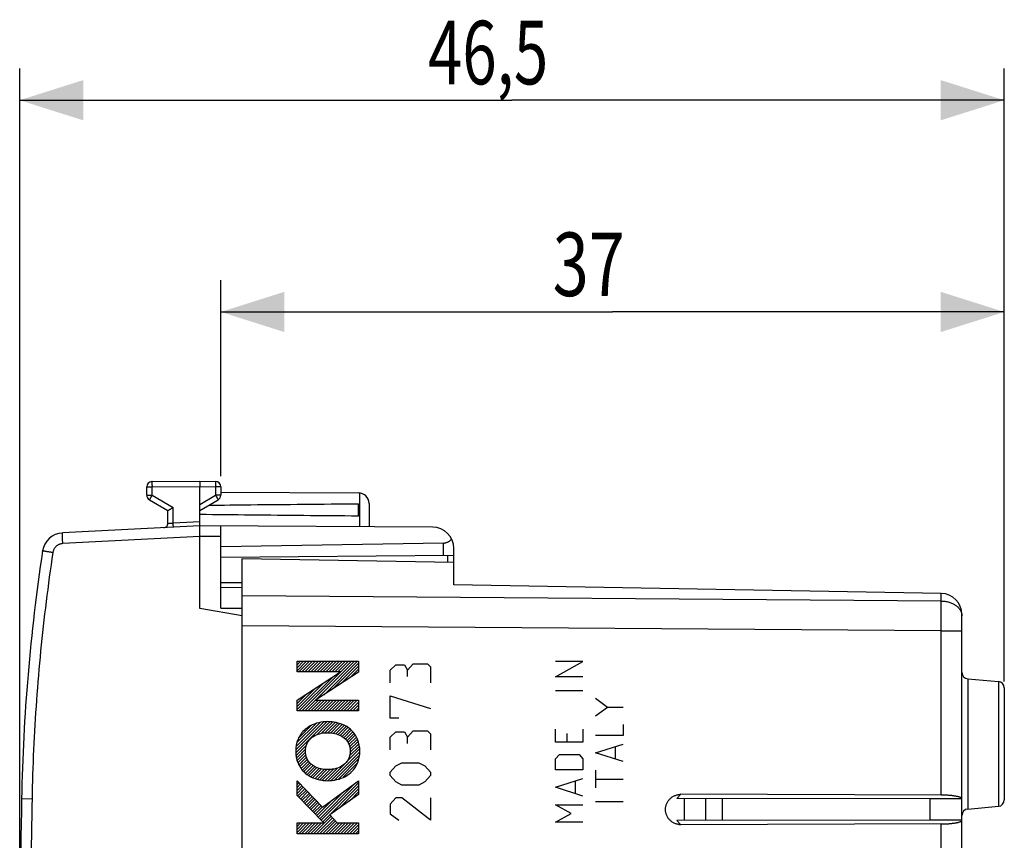
# Model space of a CAD drawing. Extents: x -58 to 47, y -25 to 46.
# Drawn here: x -58 to -11, y 7 to 46 of the extents above; entities that cross this region are included whole.
import ezdxf

# ---------------------------------------------------------------- set-up
doc = ezdxf.new("R2010")
doc.units = 0
doc.header["$LTSCALE"] = 16.335
doc.layers.get('0').update_dxf_attribs({"linetype": 'CONTINUOUS'})
doc.styles.get("Standard").update_dxf_attribs({"font": 'txt', "width": 0.8})
doc.dimstyles.new('DIMSTYLE_1', dxfattribs={"dimtxt": 3, "dimasz": 3, "dimexe": 0.18, "dimexo": 0.0625, "dimgap": 0.09, "dimtad": 1, "dimtxsty": 'STANDARD', "dimcen": 0.09, "dimazin": 3, "dimtfac": 1, "dimtofl": 0, "dimtmove": 0, "dimatfit": 3, "dimtolj": 1})

# ---------------------------------------------------------------- blocks, each defined once
blk = doc.blocks.new('*D0')
at = {"color": 7, "linetype": 'CONTINUOUS'}
for p, q in [((-57.85, 0.366), (-57.85, 43.866)), ((-11.35, 14.911), (-11.35, 43.866)), ((-57.85, 42.366), (-34.6, 42.366)), ((-11.35, 42.366), (-34.6, 42.366))]:
    blk.add_line(p, q, dxfattribs=at)
for points in [[(-54.85, 43.316), (-57.85, 42.366), (-54.85, 41.416)], [(-14.35, 41.416), (-11.35, 42.366), (-14.35, 43.316)]]:
    blk.add_solid(points, dxfattribs=at)
at = {"color": 7, "linetype": 'CONTINUOUS', "width": 0.714286}
blk.add_text('46,5', height=3, dxfattribs=at).set_placement((-38.569, 43.116))
blk = doc.blocks.new('*D1')
at = {"color": 7, "linetype": 'CONTINUOUS'}
for p, q in [((-48.35, 24.611), (-48.35, 33.866)), ((-11.35, 14.911), (-11.35, 33.866)), ((-48.35, 32.366), (-29.85, 32.366)), ((-11.35, 32.366), (-29.85, 32.366))]:
    blk.add_line(p, q, dxfattribs=at)
for points in [[(-45.35, 33.316), (-48.35, 32.366), (-45.35, 31.416)], [(-14.35, 31.416), (-11.35, 32.366), (-14.35, 33.316)]]:
    blk.add_solid(points, dxfattribs=at)
at = {"color": 7, "linetype": 'CONTINUOUS', "width": 0.75}
blk.add_text('37', height=3, dxfattribs=at).set_placement((-32.679, 33.116))

msp = doc.modelspace()

# ---------------------------------------------------------------- linework, layer by layer
at = {"color": 7, "linetype": 'CONTINUOUS'}
for p, q in [((-51.601, 24.353), (-49.35, 24.366)), ((-49.35, 24.366), (-48.598, 24.361)), ((-51.85, 23.71), (-51.85, 24.103)), ((-49.35, 18.366), (-49.35, 24.116)), ((-48.35, 24.111), (-48.35, 23.71)), ((-48.35, 23.86), (-41.847, 23.822)), ((-51.725, 23.494), (-50.85, 22.988)), ((-49.35, 22.988), (-48.475, 23.494)), ((-41.85, 22.724), (-41.85, 23.307)), ((-41.35, 23.322), (-41.35, 22.219)), ((-50.85, 22.377), (-50.85, 22.988)), ((-49.35, 22.266), (-55.833, 21.926)), ((-38.344, 22.202), (-49.35, 22.266)), ((-48.35, 18.374), (-48.35, 22.26)), ((-37.841, 21.449), (-48.35, 21.266)), ((-37.35, 19.477), (-37.35, 21.202)), ((-37.35, 20.862), (-48.35, 20.766)), ((-47.35, -20.984), (-47.35, 20.716)), ((-47.35, 20.716), (-37.35, 20.541)), ((-47.35, 19.574), (-48.35, 19.566)), ((-48.35, 19.366), (-47.35, 19.357)), ((-14.332, 19.075), (-37.35, 19.477)), ((-47.35, 18.013), (-49.35, 18.366)), ((-48.35, 18.374), (-47.35, 18.37)), ((-13.35, -10.051), (-13.35, 18.075)), ((-44.749, 15.848), (-44.729, 15.867)), ((-44.749, 15.706), (-44.588, 15.867)), ((-44.749, 15.565), (-44.446, 15.867)), ((-44.749, 15.423), (-44.305, 15.867)), ((-44.662, 15.369), (-44.163, 15.867)), ((-44.525, 13.526), (-42.183, 15.867)), ((-44.52, 15.369), (-44.022, 15.867)), ((-44.383, 13.526), (-42.042, 15.867)), ((-44.379, 15.369), (-43.88, 15.867)), ((-44.237, 15.369), (-43.739, 15.867)), ((-44.096, 15.369), (-43.598, 15.867)), ((-43.955, 15.369), (-43.456, 15.867)), ((-43.813, 15.369), (-43.315, 15.867)), ((-43.672, 15.369), (-43.173, 15.867)), ((-43.53, 15.369), (-43.032, 15.867)), ((-43.478, 14.29), (-41.901, 15.867)), ((-43.389, 15.369), (-42.891, 15.867)), ((-43.248, 15.369), (-42.749, 15.867)), ((-43.106, 15.369), (-42.608, 15.867)), ((-42.965, 15.369), (-42.466, 15.867)), ((-42.823, 15.369), (-42.325, 15.867)), ((-43.072, 14.554), (-41.85, 15.776)), ((-42.667, 14.818), (-41.85, 15.635)), ((-42.261, 15.082), (-41.85, 15.493)), ((-41.856, 15.346), (-41.85, 15.352)), ((-44.666, 13.526), (-43.052, 15.14)), ((-13.076, 15.042), (-11.624, 14.915)), ((-44.749, 13.585), (-43.46, 14.873)), ((-44.749, 13.726), (-43.868, 14.607)), ((-11.35, 14.616), (-11.35, 9.316)), ((-44.749, 13.868), (-44.275, 14.341)), ((-44.749, 14.009), (-44.683, 14.075)), ((-44.242, 13.526), (-43.737, 14.031)), ((-44.1, 13.526), (-43.596, 14.03)), ((-43.959, 13.526), (-43.455, 14.03)), ((-43.818, 13.526), (-43.314, 14.029)), ((-43.676, 13.526), (-43.173, 14.029)), ((-43.535, 13.526), (-43.032, 14.028)), ((-43.393, 13.526), (-42.891, 14.028)), ((-43.252, 13.526), (-42.75, 14.027)), ((-43.11, 13.526), (-42.609, 14.027)), ((-42.969, 13.526), (-42.468, 14.026)), ((-42.828, 13.526), (-42.327, 14.026)), ((-42.686, 13.526), (-42.187, 14.026)), ((-42.545, 13.526), (-42.046, 14.025)), ((-42.403, 13.526), (-41.905, 14.025)), ((-42.262, 13.526), (-41.85, 13.937)), ((-42.12, 13.526), (-41.85, 13.796)), ((-41.979, 13.526), (-41.85, 13.655)), ((-44.808, 11.687), (-43.494, 13.001)), ((-44.807, 11.547), (-43.34, 13.013)), ((-44.794, 11.843), (-43.66, 12.976)), ((-44.754, 12.024), (-43.846, 12.932)), ((-44.672, 12.247), (-44.086, 12.833)), ((-43.817, 12.395), (-43.203, 13.009)), ((-43.613, 12.458), (-43.072, 12.999)), ((-43.444, 12.485), (-42.951, 12.979)), ((-43.293, 12.495), (-42.836, 12.951)), ((-43.161, 12.486), (-42.724, 12.923)), ((-43.035, 12.469), (-42.625, 12.88)), ((-42.92, 12.443), (-42.525, 12.838)), ((-42.814, 12.408), (-42.432, 12.79)), ((-42.714, 12.367), (-42.348, 12.733)), ((-42.624, 12.316), (-42.264, 12.676)), ((-42.541, 12.257), (-42.19, 12.608)), ((-42.465, 12.191), (-42.122, 12.534)), ((-42.4, 12.115), (-42.054, 12.461)), ((-42.348, 12.025), (-41.999, 12.375)), ((-42.303, 11.929), (-41.948, 12.284)), ((-42.271, 11.82), (-41.897, 12.193)), ((-44.795, 11.417), (-44.302, 11.91)), ((-44.776, 11.295), (-44.344, 11.727)), ((-42.428, 11.097), (-41.796, 11.729)), ((-42.283, 11.383), (-41.807, 11.859)), ((-42.252, 11.697), (-41.864, 12.085)), ((-42.251, 11.556), (-41.832, 11.976)), ((-44.743, 11.186), (-44.35, 11.58)), ((-44.711, 11.077), (-44.336, 11.452)), ((-44.664, 10.983), (-44.304, 11.343)), ((-44.613, 10.892), (-44.262, 11.242)), ((-43.143, 10.24), (-41.789, 11.595)), ((-42.985, 10.257), (-41.803, 11.44)), ((-42.799, 10.302), (-41.831, 11.27)), ((-44.562, 10.802), (-44.214, 11.149)), ((-44.494, 10.728), (-44.15, 11.072)), ((-44.426, 10.654), (-44.079, 11.002)), ((-44.356, 10.583), (-43.996, 10.943)), ((-44.272, 10.526), (-43.91, 10.888)), ((-44.188, 10.469), (-43.81, 10.846)), ((-44.099, 10.416), (-43.707, 10.808)), ((-43.999, 10.374), (-43.592, 10.781)), ((-43.9, 10.332), (-43.471, 10.761)), ((-43.791, 10.3), (-43.339, 10.752)), ((-43.677, 10.273), (-43.193, 10.757)), ((-43.559, 10.248), (-43.032, 10.776)), ((-43.428, 10.238), (-42.842, 10.824)), ((-43.297, 10.228), (-42.532, 10.993)), ((-42.574, 10.386), (-41.891, 11.069)), ((-44.749, 10.191), (-44.736, 10.203)), ((-44.749, 10.049), (-44.667, 10.131)), ((-44.749, 9.908), (-44.598, 10.059)), ((-44.749, 9.766), (-44.528, 9.987)), ((-44.749, 9.625), (-44.459, 9.914)), ((-44.729, 9.503), (-44.39, 9.842)), ((-44.659, 9.432), (-44.321, 9.77)), ((-43.678, 8.433), (-41.99, 10.121)), ((-43.607, 8.362), (-41.85, 10.119)), ((-43.537, 8.291), (-41.85, 9.978)), ((-42.776, 8.911), (-41.85, 9.836)), ((-44.589, 9.36), (-44.252, 9.697)), ((-44.519, 9.289), (-44.183, 9.625)), ((-44.449, 9.218), (-44.114, 9.553)), ((-44.379, 9.146), (-44.044, 9.481)), ((-44.309, 9.075), (-43.975, 9.408)), ((-44.238, 9.004), (-43.906, 9.336)), ((-43.818, 8.576), (-43.057, 9.337)), ((-43.748, 8.505), (-42.523, 9.729)), ((-42.28, 9.265), (-41.85, 9.695)), ((-14.85, 9.366), (-26.823, 9.384)), ((-14.332, 9.546), (-26.62, 9.584)), ((-26.45, 8.348), (-26.45, 9.384)), ((-25.45, 8.349), (-25.45, 9.382)), ((-13.35, 9.366), (-14.85, 9.366)), ((-14.85, 8.366), (-14.85, 9.366)), ((-44.168, 8.932), (-43.837, 9.264)), ((-44.098, 8.861), (-43.768, 9.192)), ((-44.028, 8.79), (-43.699, 9.119)), ((-43.958, 8.719), (-43.63, 9.047)), ((-43.888, 8.647), (-43.56, 8.975)), ((-13.076, 8.89), (-11.624, 9.017)), ((-43.967, 7.72), (-43.142, 8.545)), ((-43.826, 7.72), (-43.073, 8.472)), ((-43.684, 7.72), (-43.005, 8.399)), ((-44.749, 8.211), (-44.722, 8.237)), ((-44.749, 8.069), (-44.581, 8.237)), ((-44.749, 7.928), (-44.439, 8.237)), ((-44.749, 7.787), (-44.298, 8.237)), ((-44.674, 7.72), (-44.156, 8.237)), ((-44.533, 7.72), (-44.015, 8.237)), ((-44.391, 7.72), (-43.874, 8.237)), ((-44.25, 7.72), (-43.732, 8.237)), ((-44.108, 7.72), (-43.591, 8.237)), ((-43.543, 7.72), (-42.937, 8.325)), ((-43.401, 7.72), (-42.869, 8.252)), ((-43.26, 7.72), (-42.742, 8.237)), ((-43.119, 7.72), (-42.601, 8.237)), ((-42.977, 7.72), (-42.459, 8.237)), ((-42.836, 7.72), (-42.318, 8.237)), ((-42.694, 7.72), (-42.176, 8.237)), ((-42.553, 7.72), (-42.035, 8.237)), ((-42.411, 7.72), (-41.894, 8.237)), ((-42.27, 7.72), (-41.85, 8.139)), ((-42.129, 7.72), (-41.85, 7.998)), ((-14.85, 8.366), (-26.823, 8.347)), ((-14.332, 8.185), (-26.62, 8.147)), ((-13.35, 8.366), (-14.85, 8.366)), ((-41.987, 7.72), (-41.85, 7.856))]:
    msp.add_line(p, q, dxfattribs=at)
at = {"color": 9, "linetype": 'CONTINUOUS'}
for p, q in [((-51.85, 24.103), (-51.601, 24.103)), ((-51.601, 24.103), (-49.35, 24.116)), ((-51.601, 23.71), (-51.601, 24.103)), ((-49.35, 24.116), (-48.598, 24.111)), ((-48.598, 24.111), (-48.598, 23.71)), ((-48.35, 24.111), (-48.598, 24.111)), ((-41.8, 23.82), (-41.8, 22.222)), ((-51.85, 23.71), (-51.601, 23.71)), ((-51.601, 23.71), (-50.601, 23.133)), ((-49.35, 23.276), (-48.598, 23.71)), ((-48.35, 23.71), (-48.598, 23.71)), ((-50.601, 22.4), (-50.601, 23.133)), ((-50.601, 22.4), (-49.35, 22.466)), ((-49.35, 21.765), (-55.815, 21.427)), ((-48.35, 21.76), (-49.35, 21.766)), ((-37.841, 20.857), (-37.841, 21.449)), ((-37.647, 20.859), (-37.647, 20.546)), ((-14.332, 18.713), (-14.332, 19.075)), ((-14.332, 18.713), (-47.35, 18.951)), ((-14.332, 17.299), (-47.35, 17.537)), ((-14.332, 17.299), (-13.35, 17.299)), ((-14.332, 9.546), (-14.332, 17.299)), ((-44.749, 15.369), (-44.749, 15.867)), ((-44.749, 15.867), (-41.85, 15.867)), ((-41.85, 15.867), (-41.85, 15.35)), ((-32.55, 15.137), (-31.25, 15.859)), ((-31.25, 15.859), (-32.55, 15.859)), ((-44.749, 14.032), (-42.702, 15.369)), ((-42.702, 15.369), (-44.749, 15.369)), ((-41.85, 15.35), (-43.875, 14.031)), ((-40.35, 15.446), (-40.078, 15.697)), ((-40.35, 14.843), (-40.35, 15.446)), ((-40.078, 15.697), (-39.671, 15.697)), ((-39.671, 15.697), (-39.535, 15.446)), ((-39.535, 15.446), (-39.264, 15.747)), ((-39.535, 15.145), (-39.535, 15.446)), ((-39.264, 15.747), (-38.585, 15.747)), ((-38.585, 15.747), (-38.45, 15.597)), ((-38.45, 15.597), (-38.45, 14.843)), ((-31.25, 15.137), (-32.55, 15.137)), ((-13.076, 15.042), (-13.076, 8.89)), ((-11.624, 14.915), (-11.624, 9.017)), ((-32.55, 14.484), (-31.25, 14.484)), ((-44.749, 13.526), (-44.749, 14.032)), ((-43.875, 14.031), (-41.85, 14.024)), ((-41.85, 14.024), (-41.85, 13.526)), ((-40.35, 13.186), (-40.35, 14.241)), ((-40.35, 14.241), (-38.45, 13.638)), ((-30.65, 14.119), (-30.093, 13.707)), ((-41.85, 13.526), (-44.749, 13.526)), ((-30.65, 13.295), (-30.093, 13.707)), ((-30.093, 13.707), (-29.35, 13.707)), ((-39.943, 13.186), (-40.35, 13.186)), ((-39.535, 12.282), (-39.264, 12.584)), ((-39.264, 12.584), (-38.585, 12.584)), ((-38.585, 12.584), (-38.45, 12.433)), ((-32.55, 12.045), (-32.55, 12.663)), ((-31.25, 12.663), (-31.25, 12.045)), ((-29.35, 12.882), (-29.35, 12.367)), ((-40.35, 12.282), (-40.078, 12.534)), ((-40.35, 11.68), (-40.35, 12.282)), ((-40.078, 12.534), (-39.671, 12.534)), ((-39.671, 12.534), (-39.535, 12.282)), ((-39.535, 11.981), (-39.535, 12.282)), ((-38.45, 12.433), (-38.45, 11.68)), ((-31.993, 12.045), (-31.993, 12.457)), ((-29.35, 12.367), (-30.65, 12.367)), ((-31.25, 12.045), (-32.55, 12.045)), ((-30.65, 11.543), (-29.35, 11.955)), ((-29.721, 11.817), (-29.721, 11.268)), ((-32.55, 11.255), (-32.364, 11.461)), ((-32.55, 10.739), (-32.55, 11.255)), ((-32.364, 11.461), (-31.435, 11.461)), ((-31.435, 11.461), (-31.25, 11.255)), ((-31.25, 11.255), (-31.25, 10.739)), ((-29.35, 11.13), (-30.65, 11.543)), ((-40.35, 10.625), (-40.078, 10.927)), ((-40.078, 10.927), (-39.807, 11.077)), ((-39.807, 11.077), (-38.993, 11.077)), ((-38.993, 11.077), (-38.721, 10.927)), ((-38.721, 10.927), (-38.45, 10.625)), ((-31.25, 10.739), (-32.55, 10.739)), ((-30.65, 10.718), (-30.65, 9.893)), ((-40.35, 10.475), (-40.35, 10.625)), ((-40.078, 10.173), (-40.35, 10.475)), ((-38.45, 10.475), (-38.721, 10.173)), ((-38.45, 10.625), (-38.45, 10.475)), ((-32.55, 9.915), (-31.25, 10.327)), ((-30.65, 10.306), (-29.35, 10.306)), ((-44.749, 9.523), (-44.749, 10.217)), ((-44.749, 10.217), (-43.556, 8.97)), ((-43.556, 8.97), (-41.85, 10.224)), ((-41.85, 10.224), (-41.85, 9.572)), ((-39.807, 10.023), (-40.078, 10.173)), ((-38.993, 10.023), (-39.807, 10.023)), ((-38.721, 10.173), (-38.993, 10.023)), ((-31.25, 9.503), (-32.55, 9.915)), ((-31.621, 10.19), (-31.621, 9.64)), ((-57.268, 9.356), (-57.759, 9.366)), ((-43.485, 8.237), (-44.749, 9.523)), ((-41.85, 9.572), (-43.2, 8.608)), ((-40.078, 9.42), (-40.35, 9.119)), ((-39.807, 9.42), (-40.078, 9.42)), ((-38.45, 8.366), (-39.807, 9.42)), ((-38.45, 9.42), (-38.45, 8.366)), ((-26.823, 9.384), (-26.62, 9.584)), ((-24.664, 8.351), (-24.664, 9.381)), ((-40.35, 9.119), (-40.35, 8.667)), ((-32.55, 9.09), (-31.25, 9.09)), ((-31.807, 8.678), (-32.55, 9.09)), ((-30.65, 9.241), (-29.35, 9.241)), ((-43.2, 8.608), (-42.855, 8.237)), ((-40.35, 8.667), (-39.943, 8.366)), ((-32.55, 8.266), (-31.807, 8.678)), ((-44.749, 7.72), (-44.749, 8.237)), ((-44.749, 8.237), (-43.485, 8.237)), ((-42.855, 8.237), (-41.85, 8.237)), ((-41.85, 8.237), (-41.85, 7.72)), ((-31.25, 8.266), (-32.55, 8.266)), ((-26.823, 8.347), (-26.62, 8.147)), ((-14.332, 5.946), (-14.332, 8.185)), ((-41.85, 7.72), (-44.749, 7.72))]:
    msp.add_line(p, q, dxfattribs=at)
at = {"color": 7, "linetype": 'CONTINUOUS'}
for centre, radius, start, end in [((-51.6, 24.103), 0.25, 90.3333, 180), ((-48.6, 24.111), 0.25, 0, 89.6667), ((-41.85, 23.322), 0.5, 0, 89.6667), ((-51.6, 23.71), 0.25, 180, 240), ((-48.6, 23.71), 0.25, 300, 360), ((-51.05, 22.377), 0.2, 272.9997, 360), ((-55.781, 20.927), 1, 93, 171.4241), ((-38.35, 21.202), 1, 0, 89.6667), ((32.224, 7.656), 90, 171.42412, 178.91131), ((-14.35, 18.075), 1, 0, 89), ((-13.05, 15.341), 0.3, 180, 265), ((-11.65, 14.616), 0.3, 0, 85), ((442.15, -0.134), 500, 178.91131, 181.08869), ((-11.65, 9.316), 0.3, 275, 360), ((-13.05, 8.591), 0.3, 95, 180)]:
    msp.add_arc(centre, radius, start, end, dxfattribs=at)
at = {"color": 9, "linetype": 'CONTINUOUS'}
for points, knots in [([(-51.601, 24.353), (-51.602, 24.353), (-51.6, 24.347), (-51.602, 24.342), (-51.601, 24.328), (-51.602, 24.312), (-51.602, 24.29), (-51.602, 24.265), (-51.602, 24.237), (-51.602, 24.206), (-51.601, 24.173), (-51.601, 24.138), (-51.601, 24.114), (-51.601, 24.103)], [0, 0, 0, 0, 0.010211, 0.040549, 0.090412, 0.15879, 0.244291, 0.345175, 0.459388, 0.584607, 0.718282, 0.857692, 1, 1, 1, 1]), ([(-48.598, 24.361), (-48.597, 24.361), (-48.599, 24.356), (-48.597, 24.35), (-48.598, 24.337), (-48.598, 24.32), (-48.598, 24.299), (-48.598, 24.274), (-48.598, 24.246), (-48.598, 24.215), (-48.598, 24.181), (-48.598, 24.147), (-48.598, 24.123), (-48.598, 24.111)], [0, 0, 0, 0, 0.010187, 0.040503, 0.090349, 0.158717, 0.244213, 0.345099, 0.459321, 0.584552, 0.718244, 0.857673, 1, 1, 1, 1]), ([(-51.601, 23.71), (-51.607, 23.7), (-51.619, 23.68), (-51.636, 23.65), (-51.652, 23.621), (-51.668, 23.594), (-51.682, 23.569), (-51.694, 23.548), (-51.705, 23.529), (-51.713, 23.515), (-51.72, 23.504), (-51.721, 23.498), (-51.725, 23.494), (-51.725, 23.494)], [0, 0, 0, 0, 0.142431, 0.281914, 0.41562, 0.540838, 0.655027, 0.755873, 0.84133, 0.909665, 0.959493, 0.989805, 1, 1, 1, 1]), ([(-48.598, 23.71), (-48.592, 23.7), (-48.581, 23.68), (-48.563, 23.65), (-48.547, 23.621), (-48.531, 23.594), (-48.517, 23.569), (-48.505, 23.548), (-48.494, 23.529), (-48.487, 23.515), (-48.479, 23.504), (-48.478, 23.498), (-48.474, 23.494), (-48.475, 23.494)], [0, 0, 0, 0, 0.142433, 0.281919, 0.415628, 0.540848, 0.655039, 0.755885, 0.841341, 0.909675, 0.9595, 0.989809, 1, 1, 1, 1]), ([(-50.85, 22.377), (-50.849, 22.377), (-50.846, 22.377), (-50.838, 22.378), (-50.826, 22.379), (-50.809, 22.381), (-50.788, 22.383), (-50.763, 22.385), (-50.735, 22.388), (-50.704, 22.391), (-50.671, 22.394), (-50.636, 22.397), (-50.613, 22.399), (-50.601, 22.4)], [0, 0, 0, 0, 0.009909, 0.039935, 0.089796, 0.158276, 0.243689, 0.344375, 0.458574, 0.584318, 0.719013, 0.858792, 1, 1, 1, 1]), ([(-50.592, 22.201), (-50.591, 22.201), (-50.593, 22.207), (-50.591, 22.214), (-50.593, 22.23), (-50.593, 22.249), (-50.595, 22.273), (-50.596, 22.302), (-50.598, 22.333), (-50.599, 22.366), (-50.601, 22.389), (-50.601, 22.4)], [0, 0, 0, 0, 0.015224, 0.060343, 0.134007, 0.23398, 0.357226, 0.500004, 0.657977, 0.826347, 1, 1, 1, 1]), ([(-55.815, 21.427), (-55.817, 21.447), (-55.819, 21.486), (-55.821, 21.545), (-55.824, 21.603), (-55.827, 21.657), (-55.829, 21.709), (-55.831, 21.756), (-55.832, 21.798), (-55.833, 21.835), (-55.834, 21.867), (-55.834, 21.891), (-55.835, 21.91), (-55.833, 21.918), (-55.834, 21.926), (-55.833, 21.926)], [0, 0, 0, 0, 0.120502, 0.239236, 0.354474, 0.464537, 0.567823, 0.662828, 0.74817, 0.822608, 0.885059, 0.934617, 0.97057, 0.992418, 1, 1, 1, 1]), ([(-55.815, 21.427), (-55.832, 21.426), (-55.864, 21.422), (-55.912, 21.413), (-55.959, 21.399), (-56.004, 21.38), (-56.047, 21.357), (-56.088, 21.329), (-56.126, 21.298), (-56.16, 21.264), (-56.191, 21.226), (-56.219, 21.185), (-56.242, 21.142), (-56.261, 21.097), (-56.275, 21.05), (-56.281, 21.018), (-56.284, 21.002)], [0, 0, 0, 0, 0.071396, 0.142831, 0.214268, 0.285704, 0.357141, 0.428578, 0.500014, 0.57145, 0.642885, 0.714319, 0.785752, 0.857185, 0.928617, 1, 1, 1, 1]), ([(-56.284, 21.002), (-56.4, 20.231), (-56.612, 18.686), (-56.87, 16.361), (-57.067, 14.03), (-57.203, 11.695), (-57.253, 10.136), (-57.268, 9.356)], [0, 0, 0, 0, 0.2, 0.4, 0.6, 0.800001, 1, 1, 1, 1]), ([(-56.284, 21.002), (-56.305, 21.005), (-56.347, 21.011), (-56.409, 21.021), (-56.469, 21.03), (-56.526, 21.039), (-56.578, 21.047), (-56.626, 21.054), (-56.667, 21.06), (-56.703, 21.065), (-56.729, 21.07), (-56.752, 21.072), (-56.76, 21.077), (-56.77, 21.075), (-56.769, 21.076)], [0, 0, 0, 0, 0.131199, 0.259908, 0.383974, 0.501319, 0.609979, 0.708137, 0.794149, 0.866576, 0.924205, 0.966072, 0.991478, 1, 1, 1, 1]), ([(-14.332, 18.713), (-14.303, 18.712), (-14.246, 18.71), (-14.161, 18.701), (-14.077, 18.687), (-13.995, 18.668), (-13.916, 18.644), (-13.84, 18.615), (-13.768, 18.582), (-13.7, 18.544), (-13.636, 18.503), (-13.579, 18.457), (-13.526, 18.409), (-13.48, 18.357), (-13.441, 18.303), (-13.408, 18.246), (-13.385, 18.194), (-13.374, 18.16), (-13.37, 18.147)], [0, 0, 0, 0, 0.072458, 0.144593, 0.216143, 0.286856, 0.356498, 0.424856, 0.491743, 0.557006, 0.62053, 0.682244, 0.742128, 0.800216, 0.8566, 0.911436, 0.964939, 1, 1, 1, 1]), ([(-14.332, 17.299), (-14.332, 17.342), (-14.332, 17.429), (-14.331, 17.559), (-14.331, 17.688), (-14.331, 17.816), (-14.331, 17.941), (-14.331, 18.063), (-14.331, 18.182), (-14.331, 18.297), (-14.331, 18.408), (-14.331, 18.514), (-14.332, 18.615), (-14.332, 18.681), (-14.332, 18.713)], [0, 0, 0, 0, 0.092494, 0.184591, 0.275897, 0.366021, 0.454578, 0.541189, 0.625483, 0.707098, 0.785687, 0.860912, 0.932452, 1, 1, 1, 1]), ([(-13.391, 18.206), (-13.388, 18.2), (-13.38, 18.18), (-13.374, 18.16), (-13.37, 18.147)], [0, 0, 0, 0, 0.335506, 1, 1, 1, 1]), ([(-13.37, 18.147), (-13.368, 18.14), (-13.363, 18.121), (-13.358, 18.1), (-13.356, 18.087)], [0, 0, 0, 0, 0.334832, 1, 1, 1, 1]), ([(-13.37, 18.147), (-13.368, 18.14), (-13.361, 18.114), (-13.353, 18.074), (-13.351, 18.04), (-13.35, 18.026)], [0, 0, 0, 0, 0.168241, 0.668681, 1, 1, 1, 1]), ([(-13.356, 18.087), (-13.355, 18.08), (-13.352, 18.06), (-13.351, 18.04), (-13.35, 18.026)], [0, 0, 0, 0, 0.334082, 1, 1, 1, 1]), ([(-44.367, 12.654, 9.19), (-44.513, 12.53, 9.193), (-44.747, 12.204, 9.197), (-44.813, 11.814, 9.198), (-44.813, 11.622, 9.198)], [0, 0, 0, 0, 0.499942, 1, 1, 1, 1]), ([(-43.3, 13.016, 9.171), (-43.585, 13.016, 9.176), (-43.976, 12.927, 9.183), (-44.295, 12.716, 9.189), (-44.367, 12.654, 9.19)], [0, 0, 0, 0, 0.750055, 1, 1, 1, 1]), ([(-42.232, 12.654, 9.153), (-42.449, 12.839, 9.156), (-42.827, 12.987, 9.163), (-43.205, 13.016, 9.17), (-43.3, 13.016, 9.171)], [0, 0, 0, 0, 0.749978, 1, 1, 1, 1]), ([(-41.786, 11.622, 9.145), (-41.786, 11.814, 9.145), (-41.852, 12.204, 9.146), (-42.086, 12.53, 9.15), (-42.232, 12.654, 9.153)], [0, 0, 0, 0, 0.500058, 1, 1, 1, 1]), ([(-44.106, 12.224, 9.185), (-43.948, 12.369, 9.183), (-43.656, 12.476, 9.178), (-43.371, 12.495, 9.173), (-43.299, 12.495, 9.171)], [0, 0, 0, 0, 0.749957, 1, 1, 1, 1]), ([(-43.299, 12.495, 9.171), (-43.084, 12.495, 9.168), (-42.785, 12.436, 9.162), (-42.546, 12.272, 9.158), (-42.493, 12.224, 9.157)], [0, 0, 0, 0, 0.750168, 1, 1, 1, 1]), ([(-44.813, 11.622, 9.198), (-44.813, 11.43, 9.198), (-44.747, 11.041, 9.197), (-44.513, 10.715, 9.193), (-44.367, 10.59, 9.19)], [0, 0, 0, 0, 0.500058, 1, 1, 1, 1]), ([(-42.232, 10.59, 9.153), (-42.086, 10.715, 9.15), (-41.852, 11.041, 9.146), (-41.786, 11.43, 9.145), (-41.786, 11.622, 9.145)], [0, 0, 0, 0, 0.499942, 1, 1, 1, 1]), ([(-43.299, 10.749, 9.171), (-43.515, 10.749, 9.175), (-43.814, 10.808, 9.18), (-44.053, 10.972, 9.184), (-44.106, 11.021, 9.185)], [0, 0, 0, 0, 0.750168, 1, 1, 1, 1]), ([(-42.493, 11.021, 9.157), (-42.651, 10.875, 9.16), (-42.943, 10.769, 9.165), (-43.228, 10.749, 9.17), (-43.299, 10.749, 9.171)], [0, 0, 0, 0, 0.749957, 1, 1, 1, 1]), ([(-44.367, 10.59, 9.19), (-44.15, 10.406, 9.186), (-43.773, 10.258, 9.18), (-43.395, 10.228, 9.173), (-43.3, 10.228, 9.171)], [0, 0, 0, 0, 0.749978, 1, 1, 1, 1]), ([(-43.3, 10.228, 9.171), (-43.015, 10.228, 9.166), (-42.623, 10.317, 9.16), (-42.305, 10.529, 9.154), (-42.232, 10.59, 9.153)], [0, 0, 0, 0, 0.750055, 1, 1, 1, 1]), ([(-57.268, 9.356), (-57.298, 7.775), (-57.343, 4.611), (-57.366, -0.134), (-57.343, -4.88), (-57.298, -8.043), (-57.268, -9.625)], [0, 0, 0, 0, 0.250008, 0.5, 0.749993, 1, 1, 1, 1])]:
    msp.add_open_spline(points, degree=3, knots=knots, dxfattribs=at)
at = {"color": 7, "linetype": 'CONTINUOUS'}
for points, knots in [([(-49.35, 24.366), (-49.35, 24.365), (-49.35, 24.361), (-49.35, 24.354), (-49.35, 24.342), (-49.35, 24.325), (-49.35, 24.303), (-49.35, 24.278), (-49.35, 24.25), (-49.35, 24.219), (-49.35, 24.186), (-49.35, 24.151), (-49.35, 24.128), (-49.35, 24.116)], [0, 0, 0, 0, 0.010178, 0.040506, 0.090366, 0.158744, 0.244248, 0.345137, 0.459358, 0.584584, 0.718267, 0.857685, 1, 1, 1, 1]), ([(-48.916, 23.239), (-48.254, 23.247), (-46.759, 23.263), (-44.404, 23.286), (-42.71, 23.3), (-41.85, 23.307)], [0, 0, 0, 0, 0.280926, 0.634773, 1, 1, 1, 1]), ([(-50.85, 22.988), (-50.849, 22.989), (-50.847, 22.99), (-50.842, 22.993), (-50.835, 22.997), (-50.824, 23.004), (-50.811, 23.011), (-50.796, 23.02), (-50.779, 23.03), (-50.76, 23.041), (-50.74, 23.053), (-50.718, 23.065), (-50.696, 23.078), (-50.673, 23.091), (-50.649, 23.105), (-50.625, 23.119), (-50.609, 23.128), (-50.601, 23.133)], [0, 0, 0, 0, 0.006707, 0.026268, 0.0578, 0.100337, 0.152861, 0.214328, 0.283683, 0.359875, 0.441866, 0.528636, 0.619184, 0.712533, 0.80773, 0.90385, 1, 1, 1, 1]), ([(-41.85, 22.724), (-42.71, 22.731), (-44.404, 22.746), (-46.904, 22.77), (-48.543, 22.788), (-49.35, 22.798)], [0, 0, 0, 0, 0.344111, 0.6775, 1, 1, 1, 1]), ([(-37.841, 21.449), (-37.826, 21.449), (-37.796, 21.451), (-37.752, 21.458), (-37.707, 21.469), (-37.663, 21.485), (-37.618, 21.505), (-37.574, 21.531), (-37.531, 21.562), (-37.49, 21.6), (-37.465, 21.629), (-37.453, 21.645)], [0, 0, 0, 0, 0.098721, 0.198567, 0.300471, 0.405322, 0.513986, 0.627238, 0.745726, 0.869908, 1, 1, 1, 1]), ([(-26.62, 8.147), (-26.643, 8.147), (-26.688, 8.149), (-26.755, 8.158), (-26.821, 8.174), (-26.886, 8.195), (-26.948, 8.222), (-27.007, 8.255), (-27.062, 8.292), (-27.114, 8.335), (-27.162, 8.382), (-27.205, 8.433), (-27.242, 8.488), (-27.275, 8.546), (-27.302, 8.607), (-27.323, 8.67), (-27.338, 8.734), (-27.348, 8.8), (-27.351, 8.866), (-27.348, 8.932), (-27.338, 8.997), (-27.323, 9.062), (-27.302, 9.124), (-27.275, 9.185), (-27.242, 9.243), (-27.205, 9.298), (-27.162, 9.349), (-27.114, 9.396), (-27.062, 9.439), (-27.007, 9.477), (-26.948, 9.509), (-26.886, 9.536), (-26.821, 9.558), (-26.755, 9.573), (-26.688, 9.582), (-26.643, 9.584), (-26.62, 9.584)], [0, 0, 0, 0, 0.029815, 0.059612, 0.089386, 0.119109, 0.148798, 0.178406, 0.20797, 0.237441, 0.266858, 0.296186, 0.325456, 0.354654, 0.383797, 0.412893, 0.441949, 0.470982, 0.5, 0.529018, 0.558051, 0.587107, 0.616203, 0.645346, 0.674544, 0.703814, 0.733142, 0.762559, 0.79203, 0.821593, 0.851202, 0.880891, 0.910614, 0.940388, 0.970185, 1, 1, 1, 1]), ([(-26.62, 8.147), (-26.643, 8.147), (-26.688, 8.149), (-26.755, 8.158), (-26.821, 8.174), (-26.886, 8.195), (-26.948, 8.222), (-27.007, 8.255), (-27.062, 8.292), (-27.114, 8.335), (-27.162, 8.382), (-27.205, 8.433), (-27.242, 8.488), (-27.275, 8.546), (-27.302, 8.607), (-27.323, 8.67), (-27.338, 8.734), (-27.348, 8.8), (-27.351, 8.866), (-27.348, 8.932), (-27.338, 8.997), (-27.323, 9.062), (-27.302, 9.124), (-27.275, 9.185), (-27.242, 9.243), (-27.205, 9.298), (-27.162, 9.349), (-27.114, 9.396), (-27.062, 9.439), (-27.007, 9.477), (-26.948, 9.509), (-26.886, 9.536), (-26.821, 9.558), (-26.755, 9.573), (-26.688, 9.582), (-26.643, 9.584), (-26.62, 9.584)], [0, 0, 0, 0, 0.029815, 0.059612, 0.089386, 0.119109, 0.148798, 0.178406, 0.20797, 0.237441, 0.266858, 0.296186, 0.325456, 0.354654, 0.383797, 0.412893, 0.441949, 0.470982, 0.5, 0.529018, 0.558051, 0.587107, 0.616203, 0.645346, 0.674544, 0.703814, 0.733142, 0.762559, 0.79203, 0.821593, 0.851202, 0.880891, 0.910614, 0.940388, 0.970185, 1, 1, 1, 1]), ([(-13.404, 9.427), (-13.413, 9.432), (-13.435, 9.442), (-13.471, 9.455), (-13.513, 9.467), (-13.56, 9.478), (-13.613, 9.489), (-13.67, 9.5), (-13.732, 9.509), (-13.798, 9.517), (-13.868, 9.525), (-13.94, 9.531), (-14.015, 9.536), (-14.093, 9.541), (-14.172, 9.544), (-14.252, 9.546), (-14.305, 9.546), (-14.332, 9.546)], [0, 0, 0, 0, 0.034783, 0.075455, 0.121851, 0.173819, 0.230985, 0.293106, 0.359678, 0.43041, 0.504714, 0.582265, 0.662432, 0.744851, 0.828894, 0.91414, 1, 1, 1, 1]), ([(-13.35, 9.37), (-13.35, 9.375), (-13.353, 9.386), (-13.364, 9.401), (-13.381, 9.415), (-13.405, 9.428), (-13.435, 9.442), (-13.471, 9.455), (-13.513, 9.467), (-13.56, 9.478), (-13.613, 9.489), (-13.67, 9.5), (-13.732, 9.509), (-13.798, 9.517), (-13.868, 9.525), (-13.94, 9.531), (-14.015, 9.536), (-14.093, 9.541), (-14.172, 9.544), (-14.252, 9.546), (-14.305, 9.546), (-14.332, 9.546)], [0, 0, 0, 0, 0.014584, 0.031841, 0.053406, 0.080056, 0.112054, 0.14947, 0.192152, 0.239959, 0.292549, 0.349697, 0.410939, 0.476009, 0.544364, 0.615707, 0.689456, 0.765278, 0.842592, 0.921014, 1, 1, 1, 1]), ([(-13.35, 9.37), (-13.35, 9.375), (-13.353, 9.386), (-13.364, 9.401), (-13.381, 9.415), (-13.395, 9.423), (-13.404, 9.427)], [0, 0, 0, 0, 0.18217, 0.39773, 0.66711, 1, 1, 1, 1]), ([(-14.332, 8.185), (-14.305, 8.185), (-14.252, 8.186), (-14.172, 8.188), (-14.093, 8.191), (-14.015, 8.195), (-13.94, 8.2), (-13.868, 8.207), (-13.798, 8.214), (-13.732, 8.223), (-13.67, 8.232), (-13.613, 8.242), (-13.56, 8.253), (-13.513, 8.265), (-13.471, 8.277), (-13.435, 8.29), (-13.405, 8.303), (-13.381, 8.317), (-13.364, 8.331), (-13.353, 8.346), (-13.35, 8.357), (-13.35, 8.362)], [0, 0, 0, 0, 0.078986, 0.157408, 0.234722, 0.310544, 0.384293, 0.455636, 0.523991, 0.589061, 0.650303, 0.707451, 0.760041, 0.807848, 0.85053, 0.887946, 0.919944, 0.946594, 0.968159, 0.985416, 1, 1, 1, 1]), ([(-14.332, 8.185), (-14.305, 8.185), (-14.252, 8.186), (-14.172, 8.188), (-14.093, 8.191), (-14.015, 8.195), (-13.94, 8.2), (-13.868, 8.207), (-13.798, 8.214), (-13.732, 8.223), (-13.67, 8.232), (-13.613, 8.242), (-13.56, 8.253), (-13.513, 8.265), (-13.471, 8.277), (-13.435, 8.29), (-13.405, 8.303), (-13.381, 8.317), (-13.364, 8.331), (-13.353, 8.346), (-13.35, 8.357), (-13.35, 8.362)], [0, 0, 0, 0, 0.078986, 0.157408, 0.234722, 0.310544, 0.384293, 0.455636, 0.523991, 0.589061, 0.650303, 0.707451, 0.760041, 0.807848, 0.85053, 0.887946, 0.919944, 0.946594, 0.968159, 0.985416, 1, 1, 1, 1])]:
    msp.add_open_spline(points, degree=3, knots=knots, dxfattribs=at)
at = {"color": 9, "linetype": 'CONTINUOUS'}
for points in [[(-13.35, 18.026), (-13.35, 18.019), (-13.35, 18.012), (-13.35, 18.006)], [(-13.35, 18.026), (-13.35, 18.019), (-13.35, 18.012), (-13.35, 18.006)], [(-44.354, 11.624, 9.19), (-44.354, 11.84, 9.19), (-44.266, 12.077, 9.188), (-44.106, 12.224, 9.185)], [(-42.493, 12.224, 9.157), (-42.333, 12.077, 9.154), (-42.245, 11.84, 9.153), (-42.245, 11.624, 9.153)], [(-44.106, 11.021, 9.185), (-44.266, 11.168, 9.188), (-44.354, 11.406, 9.19), (-44.354, 11.624, 9.19)], [(-42.245, 11.624, 9.153), (-42.245, 11.406, 9.153), (-42.332, 11.168, 9.154), (-42.493, 11.021, 9.157)]]:
    msp.add_open_spline(points, degree=3, dxfattribs=at)

# ---------------------------------------------------------------- dimensions: what is measured, and where the dimension line sits
at = {"color": 7, "linetype": 'CONTINUOUS'}
for base, p2, picture, middle in [((-57.85, 42.366), (-57.85, 0.366), '*D0', (-34.283, 44.616)), ((-48.35, 32.366), (-48.35, 24.611), '*D1', (-30.429, 34.616))]:
    dim = msp.add_linear_dim(base=base, p1=(-11.35, 14.911), p2=p2, angle=180, dimstyle='DIMSTYLE_1', dxfattribs=at)
    dim.commit()
    dim.dimension.update_dxf_attribs({"geometry": picture, "text_midpoint": middle, "dimtype": 160})

doc.saveas('drawing.dxf')
